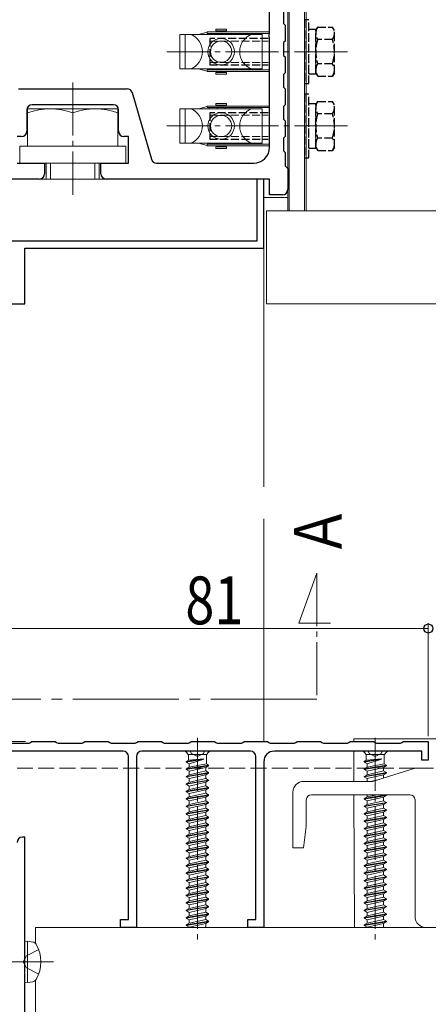
# Model space of a CAD drawing. Extents: x 0 to 2772, y 0 to 4489.
# Drawn here: x 954 to 1031, y 3073 to 3259 of the extents above; entities that cross this region are included whole.
import ezdxf

# ---------------------------------------------------------------- set-up
doc = ezdxf.new("R2010")
doc.units = 0
for name, pattern in [('YCENTER_1', [13, 10, -1, 1, -1]), ('YDIVIDE_1', [15, 10, -1, 1, -1, 1, -1]), ('YHIDDEN_1', [4, 3, -1])]:
    doc.linetypes.add(name, pattern=pattern)
for name, color, linetype, lineweight in [('YKK_11', 7, 'CONTINUOUS', 30), ('YKK_12', 2, 'CONTINUOUS', 13), ('YKK_13', 4, 'CONTINUOUS', 13), ('YKK_D', 6, 'CONTINUOUS', 13)]:
    doc.layers.add(name, color=color, linetype=linetype, lineweight=lineweight)
doc.styles.add('text-b', font='extslim2.shx', dxfattribs={"width": 0.8, "bigfont": 'extfont2.shx'})

msp = doc.modelspace()

# ---------------------------------------------------------------- linework, layer by layer
at = {"layer": 'YKK_11', "linetype": 'ByBlock', "lineweight": -2, "ltscale": 0.5}
for p, q in [((1000.85, 3256.13), (1000.85, 3275.33)), ((1003.45, 3260.43), (1003.45, 3258.03)), ((1003.45, 3258.03), (1003.75, 3257.73)), ((1000.73, 3255.89), (1000.85, 3256.13)), ((1003.75, 3257.73), (1003.75, 3254.73)), ((1000.73, 3255.57), (1000.73, 3255.89)), ((1000.85, 3255.33), (1000.73, 3255.57)), ((1000.85, 3234.73), (1000.85, 3255.33)), ((1003.75, 3254.73), (1003.45, 3254.43)), ((1003.45, 3254.43), (1003.45, 3252.03)), ((1003.45, 3252.03), (1003.75, 3251.73)), ((1003.75, 3251.73), (1003.75, 3248.73)), ((1003.75, 3248.73), (1003.45, 3248.43)), ((1003.45, 3248.43), (1003.45, 3246.03)), ((953.5, 3245.73), (974, 3245.73)), ((974.96, 3245.01), (978.56, 3232.45)), ((1003.45, 3246.03), (1003.75, 3245.73)), ((1003.75, 3245.73), (1003.75, 3242.73)), ((955.1, 3241.73), (955.1, 3237.73)), ((971.4, 3242.73), (956.1, 3242.73)), ((972.4, 3237.73), (972.4, 3241.73)), ((1003.75, 3242.73), (1003.45, 3242.43)), ((1003.45, 3242.43), (1003.45, 3240.03)), ((1003.45, 3240.03), (1003.75, 3239.73)), ((1003.75, 3239.73), (1003.75, 3236.73)), ((954.1, 3236.73), (953.25, 3236.73)), ((974.25, 3236.73), (973.4, 3236.73)), ((974.25, 3231.73), (974.25, 3236.73)), ((1003.75, 3236.73), (1003.45, 3236.43)), ((1003.45, 3236.43), (1003.45, 3234.03)), ((1003.45, 3234.03), (1003.75, 3233.73)), ((1003.75, 3233.73), (1003.75, 3231.23)), ((953.25, 3231.73), (958.45, 3231.73)), ((958.45, 3231.73), (958.45, 3229.73)), ((969.05, 3229.73), (969.05, 3231.73)), ((969.05, 3231.73), (974.25, 3231.73)), ((979.52, 3231.73), (997.85, 3231.73)), ((1003.75, 3231.23), (1004.25, 3230.73)), ((1004.25, 3230.73), (1004.25, 3226.73)), ((957.45, 3228.73), (922.05, 3228.73)), ((1000.85, 3228.73), (970.05, 3228.73)), ((999.75, 3228.73), (998.45, 3228.73)), ((998.45, 3228.73), (998.45, 3217.03)), ((999.75, 3215.73), (999.75, 3228.73)), ((1000.85, 3225.73), (1000.85, 3228.73)), ((1003.25, 3225.73), (1000.85, 3225.73)), ((998.45, 3217.03), (940.55, 3217.03)), ((954.75, 3205.23), (954.75, 3215.73)), ((954.75, 3215.73), (999.75, 3215.73)), ((949.75, 3205.23), (954.75, 3205.23)), ((949.75, 3122.43), (955.53, 3122.43)), ((955.53, 3122.43), (955.79, 3122.58)), ((955.79, 3122.58), (956.05, 3122.73)), ((956.05, 3122.73), (960.45, 3122.73)), ((960.45, 3122.73), (960.71, 3122.58)), ((960.71, 3122.58), (960.97, 3122.43)), ((960.97, 3122.43), (965.53, 3122.43)), ((965.53, 3122.43), (965.79, 3122.58)), ((965.79, 3122.58), (966.05, 3122.73)), ((966.05, 3122.73), (970.45, 3122.73)), ((970.45, 3122.73), (970.71, 3122.58)), ((970.71, 3122.58), (970.97, 3122.43)), ((970.97, 3122.43), (975.53, 3122.43)), ((975.53, 3122.43), (975.79, 3122.58)), ((975.79, 3122.58), (976.05, 3122.73)), ((976.05, 3122.73), (980.45, 3122.73)), ((980.45, 3122.73), (980.71, 3122.58)), ((980.71, 3122.58), (980.97, 3122.43)), ((980.97, 3122.43), (985.53, 3122.43)), ((985.53, 3122.43), (985.79, 3122.58)), ((985.79, 3122.58), (986.05, 3122.73)), ((986.05, 3122.73), (990.45, 3122.73)), ((990.45, 3122.73), (990.71, 3122.58)), ((990.71, 3122.58), (990.97, 3122.43)), ((990.97, 3122.43), (995.53, 3122.43)), ((995.53, 3122.43), (995.79, 3122.58)), ((995.79, 3122.58), (996.05, 3122.73)), ((996.05, 3122.73), (1000.45, 3122.73)), ((1000.45, 3122.73), (1000.71, 3122.58)), ((1000.71, 3122.58), (1000.97, 3122.43)), ((1000.97, 3122.43), (1005.53, 3122.43)), ((1005.53, 3122.43), (1005.79, 3122.58)), ((1005.79, 3122.58), (1006.05, 3122.73)), ((1006.05, 3122.73), (1010.45, 3122.73)), ((1010.45, 3122.73), (1010.71, 3122.58)), ((1010.71, 3122.58), (1010.97, 3122.43)), ((1010.97, 3122.43), (1015.53, 3122.43)), ((1015.53, 3122.43), (1015.79, 3122.58)), ((1015.79, 3122.58), (1016.05, 3122.73)), ((1016.05, 3122.73), (1020.45, 3122.73)), ((1020.45, 3122.73), (1020.71, 3122.58)), ((1020.71, 3122.58), (1020.97, 3122.43)), ((1020.97, 3122.43), (1025.53, 3122.43)), ((1025.53, 3122.43), (1025.79, 3122.58)), ((1025.79, 3122.58), (1026.05, 3122.73)), ((1026.05, 3122.73), (1030.75, 3122.73)), ((1030.75, 3122.73), (1030.75, 3119.23)), ((973.25, 3120.93), (952.25, 3120.93)), ((997.25, 3120.93), (976.75, 3120.93)), ((1029.55, 3120.93), (1001.75, 3120.93)), ((1029.55, 3119.23), (1029.55, 3120.93)), ((974.25, 3089.23), (974.25, 3119.93)), ((975.75, 3119.93), (975.75, 3087.73)), ((998.25, 3089.23), (998.25, 3119.93)), ((999.75, 3118.93), (999.75, 3087.73)), ((1030.75, 3119.23), (1029.55, 3119.23)), ((954.75, 3104.73), (954.25, 3104.73)), ((954.75, 3081.69), (954.75, 3104.73)), ((972.75, 3087.73), (972.75, 3089.23)), ((972.75, 3089.23), (974.25, 3089.23)), ((996.75, 3087.73), (996.75, 3089.23)), ((996.75, 3089.23), (998.25, 3089.23)), ((975.75, 3087.73), (972.75, 3087.73)), ((999.75, 3087.73), (996.75, 3087.73)), ((954.63, 3081.5), (954.75, 3081.69)), ((954.63, 3080.95), (954.63, 3081.5)), ((954.75, 3080.77), (954.63, 3080.95)), ((954.75, 3066.73), (954.75, 3080.77))]:
    msp.add_line(p, q, dxfattribs=at)
for centre, radius, start, end in [((974, 3244.73), 1, 16, 90), ((956.1, 3241.73), 1, 90, 180), ((971.4, 3241.73), 1, 0, 90), ((954.1, 3237.73), 1, 270, 360), ((973.4, 3237.73), 1, 180, 270), ((997.85, 3234.73), 3, 270, 360), ((979.52, 3232.73), 1, 196, 270), ((957.45, 3229.73), 1, 270, 360), ((970.05, 3229.73), 1, 180, 270), ((1003.25, 3226.73), 1, 270, 360), ((973.25, 3119.93), 1, 0, 90), ((976.75, 3119.93), 1, 90, 180), ((997.25, 3119.93), 1, 0, 90), ((1001.75, 3118.93), 2, 90, 180), ((954.25, 3103.73), 1, 90, 180)]:
    msp.add_arc(centre, radius, start, end, dxfattribs=at)
at = {"layer": 'YKK_12'}
for p, q in [((1007.75, 3222.73), (1007.75, 3277.73)), ((879.75, 3228.73), (999.75, 3228.73)), ((999.75, 3122.73), (999.75, 3228.73)), ((1000.25, 3222.73), (1004.25, 3222.73)), ((1000.25, 3205.23), (1000.25, 3222.73)), ((1004.55, 3222.73), (1007.45, 3222.73)), ((1007.75, 3222.73), (1797.25, 3222.73)), ((1794.25, 3222.73), (1007.75, 3222.73)), ((1000.25, 3205.23), (1797.25, 3205.23)), ((1016.7, 3123.23), (1780.75, 3123.23)), ((1016.7, 3123.23), (1016.7, 3122.73)), ((1016.71, 3120.93), (1016.73, 3115.23)), ((1016.73, 3112.73), (1016.82, 3087.73)), ((956.75, 3087.73), (1822.75, 3087.73)), ((956.75, 3084.67), (956.75, 3087.73)), ((1000.25, 3087.73), (1805.75, 3087.73)), ((956.75, 3050.74), (956.75, 3077.79))]:
    msp.add_line(p, q, dxfattribs=at)
at = {"layer": 'YKK_12', "linetype": 'YCENTER_1'}
for p, q in [((1009.75, 3154.47), (1006.33, 3145.07)), ((1009.75, 3154.47), (1009.75, 3130.73)), ((1006.33, 3145.07), (1012.33, 3145.07))]:
    msp.add_line(p, q, dxfattribs=at)
at = {"layer": 'YKK_12', "linetype": 'YCENTER_1', "ltscale": 2}
msp.add_line((1009.75, 3130.73), (869.75, 3130.73), dxfattribs=at)
at = {"layer": 'YKK_12', "linetype": 'YHIDDEN_1'}
msp.add_line((1028.25, 3117.73), (645.55, 3117.73), dxfattribs=at)
at = {"layer": 'YKK_13'}
for p, q in [((1004.25, 3222.73), (1004.25, 3277.73)), ((1004.55, 3222.73), (1004.55, 3277.73)), ((1007.45, 3222.73), (1007.45, 3277.73)), ((1007.75, 3277.73), (1007.75, 3222.73)), ((987.45, 3255.98), (989.05, 3256.38)), ((1000.85, 3256.48), (989.05, 3256.48)), ((989.05, 3256.48), (989.05, 3256.18)), ((1000.85, 3256.18), (989.05, 3256.18)), ((989.45, 3256.18), (989.45, 3255.98)), ((990.7, 3256.98), (992.7, 3256.98)), ((990.7, 3256.68), (990.7, 3256.98)), ((992.7, 3256.68), (990.7, 3256.68)), ((990.95, 3256.68), (990.95, 3256.48)), ((990.95, 3256.18), (990.95, 3255.98)), ((992.45, 3256.68), (992.45, 3256.48)), ((992.45, 3256.18), (992.45, 3255.98)), ((992.7, 3256.68), (992.7, 3256.98)), ((983.95, 3255.98), (999.45, 3255.98)), ((983.95, 3255.98), (983.95, 3249.48)), ((984.95, 3255.98), (984.95, 3249.48)), ((999.45, 3255.98), (999.45, 3249.48)), ((999.45, 3249.48), (983.95, 3249.48)), ((987.45, 3249.48), (989.05, 3249.08)), ((1000.85, 3249.28), (989.05, 3249.28)), ((989.05, 3249.28), (989.05, 3248.98)), ((1000.85, 3248.98), (989.05, 3248.98)), ((989.45, 3249.48), (989.45, 3249.28)), ((990.7, 3248.48), (990.7, 3248.78)), ((992.7, 3248.78), (990.7, 3248.78)), ((990.95, 3249.48), (990.95, 3249.28)), ((990.95, 3248.98), (990.95, 3248.78)), ((992.45, 3249.48), (992.45, 3249.28)), ((992.45, 3248.98), (992.45, 3248.78)), ((992.7, 3248.48), (992.7, 3248.78)), ((990.7, 3248.48), (992.7, 3248.48)), ((955.25, 3241.93), (955.25, 3234.93)), ((963.75, 3241.93), (955.25, 3241.93)), ((972.25, 3241.93), (963.75, 3241.93)), ((972.25, 3234.93), (972.25, 3241.93)), ((983.95, 3241.98), (999.45, 3241.98)), ((983.95, 3241.98), (983.95, 3235.48)), ((984.95, 3241.98), (984.95, 3235.48)), ((987.45, 3241.98), (989.05, 3242.38)), ((1000.85, 3242.48), (989.05, 3242.48)), ((989.05, 3242.48), (989.05, 3242.18)), ((1000.85, 3242.18), (989.05, 3242.18)), ((989.45, 3242.18), (989.45, 3241.98)), ((990.7, 3242.98), (992.7, 3242.98)), ((990.7, 3242.68), (990.7, 3242.98)), ((992.7, 3242.68), (990.7, 3242.68)), ((990.95, 3242.68), (990.95, 3242.48)), ((990.95, 3242.18), (990.95, 3241.98)), ((992.45, 3242.68), (992.45, 3242.48)), ((992.45, 3242.18), (992.45, 3241.98)), ((992.7, 3242.68), (992.7, 3242.98)), ((999.45, 3241.98), (999.45, 3235.48)), ((953.75, 3234.93), (973.75, 3234.93)), ((953.75, 3234.93), (953.75, 3231.73)), ((955.25, 3234.93), (972.25, 3234.93)), ((973.75, 3234.93), (973.75, 3231.73)), ((999.45, 3235.48), (983.95, 3235.48)), ((987.45, 3235.48), (989.05, 3235.08)), ((1000.85, 3235.28), (989.05, 3235.28)), ((989.05, 3235.28), (989.05, 3234.98)), ((1000.85, 3234.98), (989.05, 3234.98)), ((989.45, 3235.48), (989.45, 3235.28)), ((990.7, 3234.48), (990.7, 3234.78)), ((992.7, 3234.78), (990.7, 3234.78)), ((990.7, 3234.48), (992.7, 3234.48)), ((990.95, 3235.48), (990.95, 3235.28)), ((990.95, 3234.98), (990.95, 3234.78)), ((992.45, 3235.48), (992.45, 3235.28)), ((992.45, 3234.98), (992.45, 3234.78)), ((992.7, 3234.48), (992.7, 3234.78)), ((953.75, 3231.73), (973.75, 3231.73)), ((958.75, 3231.73), (958.75, 3228.73)), ((959.56, 3228.73), (959.56, 3231.73)), ((967.94, 3228.73), (967.94, 3231.73)), ((968.75, 3228.73), (968.75, 3231.73)), ((999.75, 3225.23), (1004.25, 3225.23)), ((1007.75, 3222.73), (1004.25, 3222.73)), ((984.95, 3120.93), (985.28, 3120.6)), ((989.55, 3120.93), (989.22, 3120.6)), ((1018.45, 3120.93), (1018.78, 3120.6)), ((1023.05, 3120.93), (1022.72, 3120.6)), ((988.43, 3119.51), (985.15, 3118.98)), ((988.43, 3119.45), (985.15, 3118.88)), ((985.15, 3118.98), (985.57, 3119.22)), ((985.15, 3118.98), (985.15, 3118.88)), ((985.15, 3118.88), (985.7, 3118.56)), ((985.57, 3119.9), (985.57, 3119.22)), ((988.43, 3119.51), (985.57, 3119.22)), ((988.43, 3119.45), (985.7, 3118.56)), ((988.43, 3119.51), (988.43, 3119.45)), ((988.93, 3119.9), (988.93, 3118.52)), ((1021.93, 3119.51), (1018.65, 3118.98)), ((1021.93, 3119.45), (1018.65, 3118.88)), ((1018.65, 3118.98), (1019.07, 3119.22)), ((1018.65, 3118.98), (1018.65, 3118.88)), ((1018.65, 3118.88), (1019.2, 3118.56)), ((1019.07, 3119.9), (1019.07, 3119.22)), ((1021.93, 3119.51), (1019.07, 3119.22)), ((1021.93, 3119.45), (1019.2, 3118.56)), ((1021.93, 3119.51), (1021.93, 3119.45)), ((1022.43, 3119.9), (1022.43, 3118.52)), ((985.15, 3117.58), (989.35, 3118.28)), ((989.35, 3118.18), (985.15, 3117.48)), ((985.15, 3117.58), (985.7, 3117.9)), ((985.15, 3117.58), (985.15, 3117.48)), ((985.15, 3117.48), (985.7, 3117.16)), ((985.15, 3116.18), (989.35, 3116.88)), ((985.7, 3118.56), (985.7, 3117.9)), ((988.93, 3118.52), (985.7, 3117.9)), ((988.8, 3117.86), (985.7, 3117.16)), ((988.8, 3117.2), (985.7, 3116.5)), ((985.7, 3117.16), (985.7, 3116.5)), ((989.35, 3118.18), (988.8, 3117.86)), ((988.8, 3117.86), (988.8, 3117.2)), ((989.35, 3116.88), (988.8, 3117.2)), ((989.35, 3118.28), (988.93, 3118.52)), ((989.35, 3118.28), (989.35, 3118.18)), ((989.35, 3116.88), (989.35, 3116.78)), ((1018.65, 3117.58), (1022.85, 3118.28)), ((1022.85, 3118.18), (1018.65, 3117.48)), ((1018.65, 3117.58), (1019.2, 3117.9)), ((1018.65, 3117.58), (1018.65, 3117.48)), ((1018.65, 3117.48), (1019.2, 3117.16)), ((1018.65, 3116.18), (1022.85, 3116.88)), ((1019.2, 3118.56), (1019.2, 3117.9)), ((1022.43, 3118.52), (1019.2, 3117.9)), ((1022.3, 3117.86), (1019.2, 3117.16)), ((1022.3, 3117.2), (1019.2, 3116.5)), ((1019.2, 3117.16), (1019.2, 3116.5)), ((1028.25, 3117.73), (1020.25, 3115.23)), ((1022.85, 3118.18), (1022.3, 3117.86)), ((1022.3, 3117.86), (1022.3, 3117.2)), ((1022.85, 3116.88), (1022.3, 3117.2)), ((1022.85, 3118.28), (1022.43, 3118.52)), ((1022.85, 3118.28), (1022.85, 3118.18)), ((1022.85, 3116.88), (1022.85, 3116.78)), ((1028.25, 3117.73), (1031.75, 3117.73)), ((989.35, 3116.78), (985.15, 3116.08)), ((985.15, 3116.18), (985.7, 3116.5)), ((985.15, 3116.18), (985.15, 3116.08)), ((985.15, 3116.08), (985.7, 3115.76)), ((985.15, 3114.78), (989.35, 3115.48)), ((989.35, 3115.38), (985.15, 3114.68)), ((985.15, 3114.78), (985.7, 3115.1)), ((988.8, 3116.46), (985.7, 3115.76)), ((988.8, 3115.8), (985.7, 3115.1)), ((985.7, 3115.76), (985.7, 3115.1)), ((988.8, 3115.06), (985.7, 3114.36)), ((989.35, 3116.78), (988.8, 3116.46)), ((988.8, 3116.46), (988.8, 3115.8)), ((989.35, 3115.48), (988.8, 3115.8)), ((989.35, 3115.38), (988.8, 3115.06)), ((988.8, 3115.06), (988.8, 3114.4)), ((989.35, 3115.48), (989.35, 3115.38)), ((1007.25, 3115.23), (1020.25, 3115.23)), ((1022.85, 3116.78), (1018.65, 3116.08)), ((1018.65, 3116.18), (1019.2, 3116.5)), ((1018.65, 3116.18), (1018.65, 3116.08)), ((1018.65, 3116.08), (1019.2, 3115.76)), ((1022.3, 3116.46), (1019.2, 3115.76)), ((1019.2, 3115.76), (1019.2, 3115.23)), ((1021.46, 3115.61), (1019.79, 3115.23)), ((1022.85, 3116.78), (1022.3, 3116.46)), ((1022.3, 3116.46), (1022.3, 3115.87)), ((985.15, 3114.78), (985.15, 3114.68)), ((985.15, 3114.68), (985.7, 3114.36)), ((985.15, 3113.38), (989.35, 3114.08)), ((989.35, 3113.98), (985.15, 3113.28)), ((985.15, 3113.38), (985.7, 3113.7)), ((985.15, 3113.38), (985.15, 3113.28)), ((985.15, 3113.28), (985.7, 3112.96)), ((988.8, 3114.4), (985.7, 3113.7)), ((985.7, 3114.36), (985.7, 3113.7)), ((988.8, 3113.66), (985.7, 3112.96)), ((989.35, 3114.08), (988.8, 3114.4)), ((989.35, 3113.98), (988.8, 3113.66)), ((988.8, 3113.66), (988.8, 3113)), ((989.35, 3114.08), (989.35, 3113.98)), ((1005.25, 3102.73), (1005.25, 3113.23)), ((985.15, 3111.98), (989.35, 3112.68)), ((989.35, 3112.58), (985.15, 3111.88)), ((985.15, 3111.98), (985.7, 3112.3)), ((985.15, 3111.98), (985.15, 3111.88)), ((985.15, 3111.88), (985.7, 3111.56)), ((988.8, 3113), (985.7, 3112.3)), ((985.7, 3112.96), (985.7, 3112.3)), ((988.8, 3112.26), (985.7, 3111.56)), ((988.8, 3111.6), (985.7, 3110.9)), ((985.7, 3111.56), (985.7, 3110.9)), ((989.35, 3112.68), (988.8, 3113)), ((989.35, 3112.58), (988.8, 3112.26)), ((988.8, 3112.26), (988.8, 3111.6)), ((989.35, 3111.28), (988.8, 3111.6)), ((989.35, 3112.68), (989.35, 3112.58)), ((1007.75, 3106.73), (1007.75, 3111.73)), ((1008.75, 3112.73), (1027.25, 3112.73)), ((1018.65, 3111.98), (1022.85, 3112.68)), ((1022.85, 3112.58), (1018.65, 3111.88)), ((1018.65, 3111.98), (1019.2, 3112.3)), ((1018.65, 3111.98), (1018.65, 3111.88)), ((1018.65, 3111.88), (1019.2, 3111.56)), ((1019.2, 3112.73), (1019.2, 3112.3)), ((1021.12, 3112.73), (1019.2, 3112.3)), ((1022.3, 3112.26), (1019.2, 3111.56)), ((1022.3, 3111.6), (1019.2, 3110.9)), ((1019.2, 3111.56), (1019.2, 3110.9)), ((1022.85, 3112.58), (1022.3, 3112.26)), ((1022.3, 3112.26), (1022.3, 3111.6)), ((1022.85, 3111.28), (1022.3, 3111.6)), ((1022.85, 3112.68), (1022.76, 3112.73)), ((1022.85, 3112.68), (1022.85, 3112.58)), ((1028.25, 3111.73), (1028.25, 3089.73)), ((985.15, 3110.58), (989.35, 3111.28)), ((989.35, 3111.18), (985.15, 3110.48)), ((985.15, 3110.58), (985.7, 3110.9)), ((985.15, 3110.58), (985.15, 3110.48)), ((985.15, 3110.48), (985.7, 3110.16)), ((985.15, 3109.18), (989.35, 3109.88)), ((989.35, 3109.78), (985.15, 3109.08)), ((985.15, 3109.18), (985.7, 3109.5)), ((988.8, 3110.86), (985.7, 3110.16)), ((988.8, 3110.2), (985.7, 3109.5)), ((985.7, 3110.16), (985.7, 3109.5)), ((988.8, 3109.46), (985.7, 3108.76)), ((989.35, 3111.18), (988.8, 3110.86)), ((988.8, 3110.86), (988.8, 3110.2)), ((989.35, 3109.88), (988.8, 3110.2)), ((989.35, 3109.78), (988.8, 3109.46)), ((988.8, 3109.46), (988.8, 3108.8)), ((989.35, 3111.28), (989.35, 3111.18)), ((989.35, 3109.88), (989.35, 3109.78)), ((1018.65, 3110.58), (1022.85, 3111.28)), ((1022.85, 3111.18), (1018.65, 3110.48)), ((1018.65, 3110.58), (1019.2, 3110.9)), ((1018.65, 3110.58), (1018.65, 3110.48)), ((1018.65, 3110.48), (1019.2, 3110.16)), ((1018.65, 3109.18), (1022.85, 3109.88)), ((1022.85, 3109.78), (1018.65, 3109.08)), ((1018.65, 3109.18), (1019.2, 3109.5)), ((1022.3, 3110.86), (1019.2, 3110.16)), ((1022.3, 3110.2), (1019.2, 3109.5)), ((1019.2, 3110.16), (1019.2, 3109.5)), ((1022.3, 3109.46), (1019.2, 3108.76)), ((1022.85, 3111.18), (1022.3, 3110.86)), ((1022.3, 3110.86), (1022.3, 3110.2)), ((1022.85, 3109.88), (1022.3, 3110.2)), ((1022.85, 3109.78), (1022.3, 3109.46)), ((1022.3, 3109.46), (1022.3, 3108.8)), ((1022.85, 3111.28), (1022.85, 3111.18)), ((1022.85, 3109.88), (1022.85, 3109.78)), ((985.15, 3109.18), (985.15, 3109.08)), ((985.15, 3109.08), (985.7, 3108.76)), ((985.15, 3107.78), (989.35, 3108.48)), ((989.35, 3108.38), (985.15, 3107.68)), ((985.15, 3107.78), (985.7, 3108.1)), ((985.15, 3107.78), (985.15, 3107.68)), ((985.15, 3107.68), (985.7, 3107.36)), ((988.8, 3108.8), (985.7, 3108.1)), ((985.7, 3108.76), (985.7, 3108.1)), ((988.8, 3108.06), (985.7, 3107.36)), ((989.35, 3108.48), (988.8, 3108.8)), ((989.35, 3108.38), (988.8, 3108.06)), ((988.8, 3108.06), (988.8, 3107.4)), ((989.35, 3108.48), (989.35, 3108.38)), ((1018.65, 3109.18), (1018.65, 3109.08)), ((1018.65, 3109.08), (1019.2, 3108.76)), ((1018.65, 3107.78), (1022.85, 3108.48)), ((1022.85, 3108.38), (1018.65, 3107.68)), ((1018.65, 3107.78), (1019.2, 3108.1)), ((1018.65, 3107.78), (1018.65, 3107.68)), ((1018.65, 3107.68), (1019.2, 3107.36)), ((1022.3, 3108.8), (1019.2, 3108.1)), ((1019.2, 3108.76), (1019.2, 3108.1)), ((1022.3, 3108.06), (1019.2, 3107.36)), ((1022.85, 3108.48), (1022.3, 3108.8)), ((1022.85, 3108.38), (1022.3, 3108.06)), ((1022.3, 3108.06), (1022.3, 3107.4)), ((1022.85, 3108.48), (1022.85, 3108.38)), ((985.15, 3106.38), (989.35, 3107.08)), ((989.35, 3106.98), (985.15, 3106.28)), ((985.15, 3106.38), (985.7, 3106.7)), ((985.15, 3106.38), (985.15, 3106.28)), ((985.15, 3106.28), (985.7, 3105.96)), ((988.8, 3107.4), (985.7, 3106.7)), ((985.7, 3107.36), (985.7, 3106.7)), ((988.8, 3106.66), (985.7, 3105.96)), ((988.8, 3106), (985.7, 3105.3)), ((985.7, 3105.96), (985.7, 3105.3)), ((989.35, 3107.08), (988.8, 3107.4)), ((989.35, 3106.98), (988.8, 3106.66)), ((988.8, 3106.66), (988.8, 3106)), ((989.35, 3105.68), (988.8, 3106)), ((989.35, 3107.08), (989.35, 3106.98)), ((1007.25, 3102.73), (1007.75, 3106.73)), ((1018.65, 3106.38), (1022.85, 3107.08)), ((1022.85, 3106.98), (1018.65, 3106.28)), ((1018.65, 3106.38), (1019.2, 3106.7)), ((1018.65, 3106.38), (1018.65, 3106.28)), ((1018.65, 3106.28), (1019.2, 3105.96)), ((1022.3, 3107.4), (1019.2, 3106.7)), ((1019.2, 3107.36), (1019.2, 3106.7)), ((1022.3, 3106.66), (1019.2, 3105.96)), ((1022.3, 3106), (1019.2, 3105.3)), ((1019.2, 3105.96), (1019.2, 3105.3)), ((1022.85, 3107.08), (1022.3, 3107.4)), ((1022.85, 3106.98), (1022.3, 3106.66)), ((1022.3, 3106.66), (1022.3, 3106)), ((1022.85, 3105.68), (1022.3, 3106)), ((1022.85, 3107.08), (1022.85, 3106.98)), ((985.15, 3104.98), (989.35, 3105.68)), ((989.35, 3105.58), (985.15, 3104.88)), ((985.15, 3104.98), (985.7, 3105.3)), ((985.15, 3104.98), (985.15, 3104.88)), ((985.15, 3104.88), (985.7, 3104.56)), ((985.15, 3103.58), (989.35, 3104.28)), ((989.35, 3104.18), (985.15, 3103.48)), ((985.15, 3103.58), (985.7, 3103.9)), ((988.8, 3105.26), (985.7, 3104.56)), ((988.8, 3104.6), (985.7, 3103.9)), ((985.7, 3104.56), (985.7, 3103.9)), ((989.35, 3105.58), (988.8, 3105.26)), ((988.8, 3105.26), (988.8, 3104.6)), ((989.35, 3104.28), (988.8, 3104.6)), ((989.35, 3104.18), (988.8, 3103.86)), ((989.35, 3105.68), (989.35, 3105.58)), ((989.35, 3104.28), (989.35, 3104.18)), ((1018.65, 3104.98), (1022.85, 3105.68)), ((1022.85, 3105.58), (1018.65, 3104.88)), ((1018.65, 3104.98), (1019.2, 3105.3)), ((1018.65, 3104.98), (1018.65, 3104.88)), ((1018.65, 3104.88), (1019.2, 3104.56)), ((1018.65, 3103.58), (1022.85, 3104.28)), ((1022.85, 3104.18), (1018.65, 3103.48)), ((1018.65, 3103.58), (1019.2, 3103.9)), ((1022.3, 3105.26), (1019.2, 3104.56)), ((1022.3, 3104.6), (1019.2, 3103.9)), ((1019.2, 3104.56), (1019.2, 3103.9)), ((1022.85, 3105.58), (1022.3, 3105.26)), ((1022.3, 3105.26), (1022.3, 3104.6)), ((1022.85, 3104.28), (1022.3, 3104.6)), ((1022.85, 3104.18), (1022.3, 3103.86)), ((1022.85, 3105.68), (1022.85, 3105.58)), ((1022.85, 3104.28), (1022.85, 3104.18)), ((985.15, 3103.58), (985.15, 3103.48)), ((985.15, 3103.48), (985.7, 3103.16)), ((985.15, 3102.18), (989.35, 3102.88)), ((989.35, 3102.78), (985.15, 3102.08)), ((985.15, 3102.18), (985.7, 3102.5)), ((985.15, 3102.18), (985.15, 3102.08)), ((985.15, 3102.08), (985.7, 3101.76)), ((988.8, 3103.86), (985.7, 3103.16)), ((988.8, 3103.2), (985.7, 3102.5)), ((985.7, 3103.16), (985.7, 3102.5)), ((988.8, 3102.46), (985.7, 3101.76)), ((988.8, 3103.86), (988.8, 3103.2)), ((989.35, 3102.88), (988.8, 3103.2)), ((989.35, 3102.78), (988.8, 3102.46)), ((988.8, 3102.46), (988.8, 3101.8)), ((989.35, 3102.88), (989.35, 3102.78)), ((1005.25, 3102.73), (1007.25, 3102.73)), ((1018.65, 3103.58), (1018.65, 3103.48)), ((1018.65, 3103.48), (1019.2, 3103.16)), ((1018.65, 3102.18), (1022.85, 3102.88)), ((1022.85, 3102.78), (1018.65, 3102.08)), ((1018.65, 3102.18), (1019.2, 3102.5)), ((1018.65, 3102.18), (1018.65, 3102.08)), ((1018.65, 3102.08), (1019.2, 3101.76)), ((1022.3, 3103.86), (1019.2, 3103.16)), ((1022.3, 3103.2), (1019.2, 3102.5)), ((1019.2, 3103.16), (1019.2, 3102.5)), ((1022.3, 3102.46), (1019.2, 3101.76)), ((1022.3, 3103.86), (1022.3, 3103.2)), ((1022.85, 3102.88), (1022.3, 3103.2)), ((1022.85, 3102.78), (1022.3, 3102.46)), ((1022.3, 3102.46), (1022.3, 3101.8)), ((1022.85, 3102.88), (1022.85, 3102.78)), ((985.15, 3100.78), (989.35, 3101.48)), ((989.35, 3101.38), (985.15, 3100.68)), ((985.15, 3100.78), (985.7, 3101.1)), ((985.15, 3100.78), (985.15, 3100.68)), ((985.15, 3100.68), (985.7, 3100.36)), ((988.8, 3101.8), (985.7, 3101.1)), ((985.7, 3101.76), (985.7, 3101.1)), ((988.8, 3101.06), (985.7, 3100.36)), ((988.8, 3100.4), (985.7, 3099.7)), ((985.7, 3100.36), (985.7, 3099.7)), ((989.35, 3101.48), (988.8, 3101.8)), ((989.35, 3101.38), (988.8, 3101.06)), ((988.8, 3101.06), (988.8, 3100.4)), ((989.35, 3100.08), (988.8, 3100.4)), ((989.35, 3101.48), (989.35, 3101.38)), ((1018.65, 3100.78), (1022.85, 3101.48)), ((1022.85, 3101.38), (1018.65, 3100.68)), ((1018.65, 3100.78), (1019.2, 3101.1)), ((1018.65, 3100.78), (1018.65, 3100.68)), ((1018.65, 3100.68), (1019.2, 3100.36)), ((1022.3, 3101.8), (1019.2, 3101.1)), ((1019.2, 3101.76), (1019.2, 3101.1)), ((1022.3, 3101.06), (1019.2, 3100.36)), ((1022.3, 3100.4), (1019.2, 3099.7)), ((1019.2, 3100.36), (1019.2, 3099.7)), ((1022.85, 3101.48), (1022.3, 3101.8)), ((1022.85, 3101.38), (1022.3, 3101.06)), ((1022.3, 3101.06), (1022.3, 3100.4)), ((1022.85, 3100.08), (1022.3, 3100.4)), ((1022.85, 3101.48), (1022.85, 3101.38)), ((985.15, 3099.38), (989.35, 3100.08)), ((989.35, 3099.98), (985.15, 3099.28)), ((985.15, 3099.38), (985.7, 3099.7)), ((985.15, 3099.38), (985.15, 3099.28)), ((985.15, 3099.28), (985.7, 3098.96)), ((985.15, 3097.98), (989.35, 3098.68)), ((989.35, 3098.58), (985.15, 3097.88)), ((985.15, 3097.98), (985.7, 3098.3)), ((988.8, 3099.66), (985.7, 3098.96)), ((988.8, 3099), (985.7, 3098.3)), ((985.7, 3098.96), (985.7, 3098.3)), ((989.35, 3099.98), (988.8, 3099.66)), ((988.8, 3099.66), (988.8, 3099)), ((989.35, 3098.68), (988.8, 3099)), ((989.35, 3098.58), (988.8, 3098.26)), ((989.35, 3100.08), (989.35, 3099.98)), ((989.35, 3098.68), (989.35, 3098.58)), ((1018.65, 3099.38), (1022.85, 3100.08)), ((1022.85, 3099.98), (1018.65, 3099.28)), ((1018.65, 3099.38), (1019.2, 3099.7)), ((1018.65, 3099.38), (1018.65, 3099.28)), ((1018.65, 3099.28), (1019.2, 3098.96)), ((1018.65, 3097.98), (1022.85, 3098.68)), ((1022.85, 3098.58), (1018.65, 3097.88)), ((1018.65, 3097.98), (1019.2, 3098.3)), ((1022.3, 3099.66), (1019.2, 3098.96)), ((1022.3, 3099), (1019.2, 3098.3)), ((1019.2, 3098.96), (1019.2, 3098.3)), ((1022.85, 3099.98), (1022.3, 3099.66)), ((1022.3, 3099.66), (1022.3, 3099)), ((1022.85, 3098.68), (1022.3, 3099)), ((1022.85, 3098.58), (1022.3, 3098.26)), ((1022.85, 3100.08), (1022.85, 3099.98)), ((1022.85, 3098.68), (1022.85, 3098.58)), ((985.15, 3097.98), (985.15, 3097.88)), ((985.15, 3097.88), (985.7, 3097.56)), ((985.15, 3096.58), (989.35, 3097.28)), ((989.35, 3097.18), (985.15, 3096.48)), ((985.15, 3096.58), (985.7, 3096.9)), ((985.15, 3096.58), (985.15, 3096.48)), ((985.15, 3096.48), (985.7, 3096.16)), ((988.8, 3098.26), (985.7, 3097.56)), ((988.8, 3097.6), (985.7, 3096.9)), ((985.7, 3097.56), (985.7, 3096.9)), ((988.8, 3096.86), (985.7, 3096.16)), ((988.8, 3098.26), (988.8, 3097.6)), ((989.35, 3097.28), (988.8, 3097.6)), ((989.35, 3097.18), (988.8, 3096.86)), ((988.8, 3096.86), (988.8, 3096.2)), ((989.35, 3097.28), (989.35, 3097.18)), ((1018.65, 3097.98), (1018.65, 3097.88)), ((1018.65, 3097.88), (1019.2, 3097.56)), ((1018.65, 3096.58), (1022.85, 3097.28)), ((1022.85, 3097.18), (1018.65, 3096.48)), ((1018.65, 3096.58), (1019.2, 3096.9)), ((1018.65, 3096.58), (1018.65, 3096.48)), ((1018.65, 3096.48), (1019.2, 3096.16)), ((1022.3, 3098.26), (1019.2, 3097.56)), ((1022.3, 3097.6), (1019.2, 3096.9)), ((1019.2, 3097.56), (1019.2, 3096.9)), ((1022.3, 3096.86), (1019.2, 3096.16)), ((1022.3, 3098.26), (1022.3, 3097.6)), ((1022.85, 3097.28), (1022.3, 3097.6)), ((1022.85, 3097.18), (1022.3, 3096.86)), ((1022.3, 3096.86), (1022.3, 3096.2)), ((1022.85, 3097.28), (1022.85, 3097.18)), ((985.15, 3095.18), (989.35, 3095.88)), ((989.35, 3095.78), (985.15, 3095.08)), ((985.15, 3095.18), (985.7, 3095.5)), ((985.15, 3095.18), (985.15, 3095.08)), ((985.15, 3095.08), (985.7, 3094.76)), ((988.8, 3096.2), (985.7, 3095.5)), ((985.7, 3096.16), (985.7, 3095.5)), ((988.8, 3095.46), (985.7, 3094.76)), ((988.8, 3094.8), (985.7, 3094.1)), ((985.7, 3094.76), (985.7, 3094.1)), ((989.35, 3095.88), (988.8, 3096.2)), ((989.35, 3095.78), (988.8, 3095.46)), ((988.8, 3095.46), (988.8, 3094.8)), ((989.35, 3094.48), (988.8, 3094.8)), ((989.35, 3095.88), (989.35, 3095.78)), ((1018.65, 3095.18), (1022.85, 3095.88)), ((1022.85, 3095.78), (1018.65, 3095.08)), ((1018.65, 3095.18), (1019.2, 3095.5)), ((1018.65, 3095.18), (1018.65, 3095.08)), ((1018.65, 3095.08), (1019.2, 3094.76)), ((1022.3, 3096.2), (1019.2, 3095.5)), ((1019.2, 3096.16), (1019.2, 3095.5)), ((1022.3, 3095.46), (1019.2, 3094.76)), ((1022.3, 3094.8), (1019.2, 3094.1)), ((1019.2, 3094.76), (1019.2, 3094.1)), ((1022.85, 3095.88), (1022.3, 3096.2)), ((1022.85, 3095.78), (1022.3, 3095.46)), ((1022.3, 3095.46), (1022.3, 3094.8)), ((1022.85, 3094.48), (1022.3, 3094.8)), ((1022.85, 3095.88), (1022.85, 3095.78)), ((985.15, 3093.78), (989.35, 3094.48)), ((989.35, 3094.38), (985.15, 3093.68)), ((985.15, 3093.78), (985.7, 3094.1)), ((985.15, 3093.78), (985.15, 3093.68)), ((985.15, 3093.68), (985.7, 3093.36)), ((985.15, 3092.38), (989.35, 3093.08)), ((989.35, 3092.98), (985.15, 3092.28)), ((988.8, 3094.06), (985.7, 3093.36)), ((988.8, 3093.4), (985.7, 3092.7)), ((985.7, 3093.36), (985.7, 3092.7)), ((989.35, 3094.38), (988.8, 3094.06)), ((988.8, 3094.06), (988.8, 3093.4)), ((989.35, 3093.08), (988.8, 3093.4)), ((989.35, 3092.98), (988.8, 3092.66)), ((989.35, 3094.48), (989.35, 3094.38)), ((989.35, 3093.08), (989.35, 3092.98)), ((1018.65, 3093.78), (1022.85, 3094.48)), ((1022.85, 3094.38), (1018.65, 3093.68)), ((1018.65, 3093.78), (1019.2, 3094.1)), ((1018.65, 3093.78), (1018.65, 3093.68)), ((1018.65, 3093.68), (1019.2, 3093.36)), ((1018.65, 3092.38), (1022.85, 3093.08)), ((1022.85, 3092.98), (1018.65, 3092.28)), ((1022.3, 3094.06), (1019.2, 3093.36)), ((1022.3, 3093.4), (1019.2, 3092.7)), ((1019.2, 3093.36), (1019.2, 3092.7)), ((1022.85, 3094.38), (1022.3, 3094.06)), ((1022.3, 3094.06), (1022.3, 3093.4)), ((1022.85, 3093.08), (1022.3, 3093.4)), ((1022.85, 3092.98), (1022.3, 3092.66)), ((1022.85, 3094.48), (1022.85, 3094.38)), ((1022.85, 3093.08), (1022.85, 3092.98)), ((985.15, 3092.38), (985.7, 3092.7)), ((985.15, 3092.38), (985.15, 3092.28)), ((985.15, 3092.28), (985.7, 3091.96)), ((985.15, 3090.98), (989.35, 3091.68)), ((989.35, 3091.58), (985.15, 3090.88)), ((985.15, 3090.98), (985.7, 3091.3)), ((985.15, 3090.98), (985.15, 3090.88)), ((985.15, 3090.88), (985.7, 3090.56)), ((988.8, 3092.66), (985.7, 3091.96)), ((988.8, 3092), (985.7, 3091.3)), ((985.7, 3091.96), (985.7, 3091.3)), ((988.8, 3091.26), (985.7, 3090.56)), ((988.8, 3092.66), (988.8, 3092)), ((989.35, 3091.68), (988.8, 3092)), ((989.35, 3091.58), (988.8, 3091.26)), ((988.8, 3091.26), (988.8, 3090.6)), ((989.35, 3091.68), (989.35, 3091.58)), ((1018.65, 3092.38), (1019.2, 3092.7)), ((1018.65, 3092.38), (1018.65, 3092.28)), ((1018.65, 3092.28), (1019.2, 3091.96)), ((1018.65, 3090.98), (1022.85, 3091.68)), ((1022.85, 3091.58), (1018.65, 3090.88)), ((1018.65, 3090.98), (1019.2, 3091.3)), ((1018.65, 3090.98), (1018.65, 3090.88)), ((1018.65, 3090.88), (1019.2, 3090.56)), ((1022.3, 3092.66), (1019.2, 3091.96)), ((1022.3, 3092), (1019.2, 3091.3)), ((1019.2, 3091.96), (1019.2, 3091.3)), ((1022.3, 3091.26), (1019.2, 3090.56)), ((1022.3, 3092.66), (1022.3, 3092)), ((1022.85, 3091.68), (1022.3, 3092)), ((1022.85, 3091.58), (1022.3, 3091.26)), ((1022.3, 3091.26), (1022.3, 3090.6)), ((1022.85, 3091.68), (1022.85, 3091.58)), ((985.15, 3089.58), (989.35, 3090.28)), ((989.35, 3090.18), (985.15, 3089.48)), ((985.15, 3089.58), (985.7, 3089.9)), ((985.15, 3089.58), (985.15, 3089.48)), ((985.15, 3089.48), (985.7, 3089.16)), ((988.8, 3090.6), (985.7, 3089.9)), ((985.7, 3090.56), (985.7, 3089.9)), ((988.8, 3089.86), (985.7, 3089.16)), ((988.8, 3089.2), (985.7, 3088.5)), ((985.7, 3089.16), (985.7, 3088.5)), ((989.35, 3090.28), (988.8, 3090.6)), ((989.35, 3090.18), (988.8, 3089.86)), ((988.8, 3089.86), (988.8, 3089.2)), ((989.35, 3088.88), (988.8, 3089.2)), ((989.35, 3090.28), (989.35, 3090.18)), ((1018.65, 3089.58), (1022.85, 3090.28)), ((1022.85, 3090.18), (1018.65, 3089.48)), ((1018.65, 3089.58), (1019.2, 3089.9)), ((1018.65, 3089.58), (1018.65, 3089.48)), ((1018.65, 3089.48), (1019.2, 3089.16)), ((1022.3, 3090.6), (1019.2, 3089.9)), ((1019.2, 3090.56), (1019.2, 3089.9)), ((1022.3, 3089.86), (1019.2, 3089.16)), ((1022.3, 3089.2), (1019.2, 3088.5)), ((1019.2, 3089.16), (1019.2, 3088.5)), ((1022.85, 3090.28), (1022.3, 3090.6)), ((1022.85, 3090.18), (1022.3, 3089.86)), ((1022.3, 3089.86), (1022.3, 3089.2)), ((1022.85, 3088.88), (1022.3, 3089.2)), ((1022.85, 3090.28), (1022.85, 3090.18)), ((985.15, 3088.18), (989.35, 3088.88)), ((985.15, 3088.08), (989.35, 3088.78)), ((985.15, 3088.18), (985.7, 3088.5)), ((985.15, 3088.18), (985.15, 3088.08)), ((985.15, 3088.08), (985.7, 3087.76)), ((985.7, 3087.76), (988.8, 3088.46)), ((985.7, 3087.76), (985.7, 3087.73)), ((988.8, 3087.8), (988.5, 3087.73)), ((989.35, 3088.78), (988.8, 3088.46)), ((988.8, 3088.46), (988.8, 3087.8)), ((988.92, 3087.73), (988.8, 3087.8)), ((989.35, 3088.88), (989.35, 3088.78)), ((1018.65, 3088.18), (1022.85, 3088.88)), ((1018.65, 3088.08), (1022.85, 3088.78)), ((1018.65, 3088.18), (1019.2, 3088.5)), ((1018.65, 3088.18), (1018.65, 3088.08)), ((1018.65, 3088.08), (1019.2, 3087.76)), ((1019.2, 3087.76), (1022.3, 3088.46)), ((1019.2, 3087.76), (1019.2, 3087.73)), ((1022.3, 3087.8), (1022, 3087.73)), ((1022.85, 3088.78), (1022.3, 3088.46)), ((1022.3, 3088.46), (1022.3, 3087.8)), ((1022.42, 3087.73), (1022.3, 3087.8)), ((1022.85, 3088.88), (1022.85, 3088.78)), ((1309.25, 3087.73), (1030.25, 3087.73)), ((955.25, 3085.14), (954.75, 3085.05)), ((954.75, 3085.05), (954.75, 3077.41)), ((955.25, 3085.14), (956.22, 3084.97)), ((955.25, 3085.14), (955.25, 3077.32)), ((955.25, 3077.32), (954.75, 3077.41)), ((955.25, 3077.32), (956.22, 3077.49))]:
    msp.add_line(p, q, dxfattribs=at)
at = {"layer": 'YKK_13', "linetype": 'YHIDDEN_1', "lineweight": 30, "ltscale": 0.5}
for p, q in [((1007.45, 3258.73), (1007.45, 3246.73)), ((1008.25, 3258.73), (1007.45, 3258.73)), ((1007.45, 3258.73), (1007.45, 3246.73)), ((1008.25, 3258.73), (1007.45, 3258.73)), ((1008.25, 3246.73), (1008.25, 3258.73)), ((1008.25, 3246.73), (1008.25, 3258.73)), ((1008.25, 3248.58), (1008.25, 3256.88)), ((1009.55, 3256.88), (1008.25, 3256.88)), ((1008.25, 3248.58), (1008.25, 3256.88)), ((1009.55, 3256.88), (1008.25, 3256.88)), ((1009.55, 3256.73), (1009.91, 3257.35)), ((1009.55, 3256.73), (1009.91, 3257.35)), ((1009.55, 3248.58), (1009.55, 3256.88)), ((1009.55, 3248.58), (1009.55, 3256.88)), ((1009.55, 3248.73), (1009.55, 3256.73)), ((1009.55, 3248.73), (1009.55, 3256.73)), ((1009.91, 3257.35), (1012.69, 3257.35)), ((1009.91, 3257.35), (1012.69, 3257.35)), ((1013.05, 3256.73), (1012.69, 3257.35)), ((1013.05, 3256.73), (1012.69, 3257.35)), ((1013.05, 3248.73), (1013.05, 3256.73)), ((1013.05, 3248.73), (1013.05, 3256.73)), ((989.55, 3255.23), (989.55, 3250.23)), ((1000.55, 3255.23), (989.55, 3255.23)), ((989.55, 3255.23), (989.55, 3250.23)), ((1000.55, 3255.23), (989.55, 3255.23)), ((1012.69, 3255.04), (1009.91, 3255.04)), ((1012.69, 3255.04), (1009.91, 3255.04)), ((989.55, 3250.23), (1000.55, 3250.23)), ((989.55, 3250.23), (1000.55, 3250.23)), ((1008.25, 3248.58), (1009.55, 3248.58)), ((1008.25, 3248.58), (1009.55, 3248.58)), ((1009.55, 3248.73), (1009.91, 3248.11)), ((1009.55, 3248.73), (1009.91, 3248.11)), ((1012.69, 3250.42), (1009.91, 3250.42)), ((1012.69, 3250.42), (1009.91, 3250.42)), ((1013.05, 3248.73), (1012.69, 3248.11)), ((1013.05, 3248.73), (1012.69, 3248.11)), ((1007.45, 3246.73), (1008.25, 3246.73)), ((1007.45, 3246.73), (1008.25, 3246.73)), ((1009.91, 3248.11), (1012.69, 3248.11)), ((1009.91, 3248.11), (1012.69, 3248.11)), ((1007.45, 3244.73), (1007.45, 3232.73)), ((1008.25, 3244.73), (1007.45, 3244.73)), ((1007.45, 3244.73), (1007.45, 3232.73)), ((1008.25, 3244.73), (1007.45, 3244.73)), ((1008.25, 3232.73), (1008.25, 3244.73)), ((1008.25, 3232.73), (1008.25, 3244.73)), ((1009.55, 3242.73), (1009.91, 3243.35)), ((1009.55, 3242.73), (1009.91, 3243.35)), ((1009.91, 3243.35), (1012.69, 3243.35)), ((1009.91, 3243.35), (1012.69, 3243.35)), ((1013.05, 3242.73), (1012.69, 3243.35)), ((1013.05, 3242.73), (1012.69, 3243.35)), ((989.55, 3241.23), (989.55, 3236.23)), ((1000.55, 3241.23), (989.55, 3241.23)), ((989.55, 3241.23), (989.55, 3236.23)), ((1000.55, 3241.23), (989.55, 3241.23)), ((1008.25, 3234.58), (1008.25, 3242.88)), ((1009.55, 3242.88), (1008.25, 3242.88)), ((1008.25, 3234.58), (1008.25, 3242.88)), ((1009.55, 3242.88), (1008.25, 3242.88)), ((1009.55, 3234.58), (1009.55, 3242.88)), ((1009.55, 3234.58), (1009.55, 3242.88)), ((1009.55, 3234.73), (1009.55, 3242.73)), ((1009.55, 3234.73), (1009.55, 3242.73)), ((1013.05, 3234.73), (1013.05, 3242.73)), ((1013.05, 3234.73), (1013.05, 3242.73)), ((1012.69, 3241.04), (1009.91, 3241.04)), ((1012.69, 3241.04), (1009.91, 3241.04)), ((989.55, 3236.23), (1000.55, 3236.23)), ((989.55, 3236.23), (1000.55, 3236.23)), ((1012.69, 3236.42), (1009.91, 3236.42)), ((1012.69, 3236.42), (1009.91, 3236.42)), ((1008.25, 3234.58), (1009.55, 3234.58)), ((1008.25, 3234.58), (1009.55, 3234.58)), ((1009.55, 3234.73), (1009.91, 3234.11)), ((1009.55, 3234.73), (1009.91, 3234.11)), ((1009.91, 3234.11), (1012.69, 3234.11)), ((1009.91, 3234.11), (1012.69, 3234.11)), ((1013.05, 3234.73), (1012.69, 3234.11)), ((1013.05, 3234.73), (1012.69, 3234.11)), ((1007.45, 3232.73), (1008.25, 3232.73)), ((1007.45, 3232.73), (1008.25, 3232.73))]:
    msp.add_line(p, q, dxfattribs=at)
at = {"layer": 'YKK_13', "linetype": 'YHIDDEN_1', "lineweight": 13, "ltscale": 0.5}
for p, q in [((989.55, 3254.74), (1000.55, 3254.74)), ((989.55, 3254.74), (1000.55, 3254.74)), ((1009.55, 3250.23), (1009.55, 3255.23)), ((1009.55, 3250.23), (1009.55, 3255.23)), ((989.55, 3250.72), (1000.55, 3250.72)), ((989.55, 3250.72), (1000.55, 3250.72)), ((1009.55, 3236.23), (1009.55, 3241.23)), ((1009.55, 3236.23), (1009.55, 3241.23)), ((989.55, 3240.74), (1000.55, 3240.74)), ((989.55, 3240.74), (1000.55, 3240.74)), ((989.55, 3236.72), (1000.55, 3236.72)), ((989.55, 3236.72), (1000.55, 3236.72))]:
    msp.add_line(p, q, dxfattribs=at)
at = {"layer": 'YKK_13', "linetype": 'YCENTER_1'}
for p, q in [((1015.55, 3252.73), (981.45, 3252.73)), ((963.75, 3246.93), (963.75, 3225.73)), ((1015.55, 3238.73), (981.45, 3238.73)), ((987.25, 3123.43), (987.25, 3084.52)), ((1020.75, 3123.43), (1020.75, 3084.52)), ((960.09, 3081.23), (933.62, 3081.23))]:
    msp.add_line(p, q, dxfattribs=at)
at = {"layer": 'YKK_13', "linetype": 'YHIDDEN_1'}
for p, q in [((985.9, 3120.93), (986.1, 3120.51)), ((988.6, 3120.93), (988.4, 3120.51)), ((1019.4, 3120.93), (1019.6, 3120.51)), ((1022.1, 3120.93), (1021.89, 3120.51)), ((986.1, 3120.51), (987.25, 3119.91)), ((988.4, 3120.51), (987.25, 3119.91)), ((1019.6, 3120.51), (1020.75, 3119.91)), ((1021.89, 3120.51), (1020.75, 3119.91)), ((957.33, 3083.53), (955.01, 3082.37)), ((955.01, 3082.37), (954.4, 3081.23)), ((955.01, 3080.08), (954.4, 3081.23)), ((957.33, 3078.93), (955.01, 3080.08))]:
    msp.add_line(p, q, dxfattribs=at)
at = {"layer": 'YKK_13', "linetype": 'YDIVIDE_1'}
for p, q in [((989.02, 3120.31), (985.48, 3120.31)), ((1022.52, 3120.31), (1018.98, 3120.31))]:
    msp.add_line(p, q, dxfattribs=at)
at = {"layer": 'YKK_13'}
for centre, radius in [((991.7, 3252.73), 2.5), ((991.7, 3252.73), 2), ((991.7, 3238.73), 2.5), ((991.7, 3238.73), 2)]:
    msp.add_circle(centre, radius, dxfattribs=at)
at = {"layer": 'YKK_13', "linetype": 'YHIDDEN_1', "lineweight": 30, "ltscale": 0.5}
for centre, radius, start, end in [((1011.59, 3256.19), 2.04, 145.6158, 214.3842), ((1011.59, 3256.19), 2.04, 145.6158, 214.3842), ((1011.01, 3256.19), 2.04, 325.6158, 34.3842), ((1011.01, 3256.19), 2.04, 325.6158, 34.3842), ((1017.19, 3252.73), 7.64, 162.412, 197.588), ((1017.19, 3252.73), 7.64, 162.412, 197.588), ((1005.41, 3252.73), 7.64, 342.412, 17.588), ((1005.41, 3252.73), 7.64, 342.412, 17.588), ((1011.59, 3249.27), 2.04, 145.6158, 214.3842), ((1011.59, 3249.27), 2.04, 145.6158, 214.3842), ((1011.01, 3249.27), 2.04, 325.6158, 34.3842), ((1011.01, 3249.27), 2.04, 325.6158, 34.3842), ((1011.59, 3242.19), 2.04, 145.6158, 214.3842), ((1011.59, 3242.19), 2.04, 145.6158, 214.3842), ((1011.01, 3242.19), 2.04, 325.6158, 34.3842), ((1011.01, 3242.19), 2.04, 325.6158, 34.3842), ((1017.19, 3238.73), 7.64, 162.412, 197.588), ((1017.19, 3238.73), 7.64, 162.412, 197.588), ((1005.41, 3238.73), 7.64, 342.412, 17.588), ((1005.41, 3238.73), 7.64, 342.412, 17.588), ((1011.59, 3235.27), 2.04, 145.6158, 214.3842), ((1011.59, 3235.27), 2.04, 145.6158, 214.3842), ((1011.01, 3235.27), 2.04, 325.6158, 34.3842), ((1011.01, 3235.27), 2.04, 325.6158, 34.3842)]:
    msp.add_arc(centre, radius, start, end, dxfattribs=at)
at = {"layer": 'YKK_13'}
for centre, radius, start, end in [((984.71, 3252.73), 3.48, 290.8484, 69.1516), ((998.69, 3252.73), 3.48, 110.8484, 249.1516), ((959.5, 3229.29), 12.64, 70.3471, 109.6529), ((968, 3229.29), 12.64, 70.3471, 109.6529), ((984.71, 3238.73), 3.48, 290.8484, 69.1516), ((998.69, 3238.73), 3.48, 110.8484, 249.1516), ((984.57, 3119.9), 1, 0, 45), ((989.93, 3119.9), 1, 135, 180), ((1018.07, 3119.9), 1, 0, 45), ((1023.43, 3119.9), 1, 135, 180), ((1007.25, 3113.23), 2, 90, 180), ((1008.75, 3111.73), 1, 90, 180), ((1027.25, 3111.73), 1, 0, 90), ((1030.25, 3089.73), 2, 180, 270), ((956.07, 3084.08), 0.9, 30.6359, 80), ((951.25, 3081.23), 6.5, 329.3641, 30.6359), ((956.07, 3078.38), 0.9, 280, 329.3641)]:
    msp.add_arc(centre, radius, start, end, dxfattribs=at)
at = {"layer": 'YKK_D'}
for p, q in [((1030.75, 3123.73), (1030.75, 3145.04)), ((949.75, 3144.04), (1030.75, 3144.04)), ((954.83, 3122.73), (933.68, 3122.73))]:
    msp.add_line(p, q, dxfattribs=at)
at = {"layer": 'YKK_D', "linetype": 'ByBlock', "lineweight": -2}
msp.add_circle((1030.75, 3144.04), 0.85, dxfattribs=at)

# ---------------------------------------------------------------- texts
at = {"layer": 'YKK_D', "style": 'text-b', "width": 0.8}
msp.add_text('81', height=9, dxfattribs=at).set_placement((984.97, 3144.84))

# ---------------------------------------------------------------- next in the draw order: wipeouts: each hides what was drawn before it
msp.add_wipeout([(1004.66, 3164.73), (875.7, 3164.73), (875.7, 3170.73), (1004.66, 3170.73), (1004.66, 3167.73)]).dxf.layer = 'YKK_12'

# ---------------------------------------------------------------- next in the draw order: texts
at = {"layer": 'YKK_12', "style": 'text-b', "width": 0.8}
msp.add_text('Ａ', height=9, rotation=90, dxfattribs=at).set_placement((1014.45, 3157.46))

doc.saveas('drawing.dxf')
